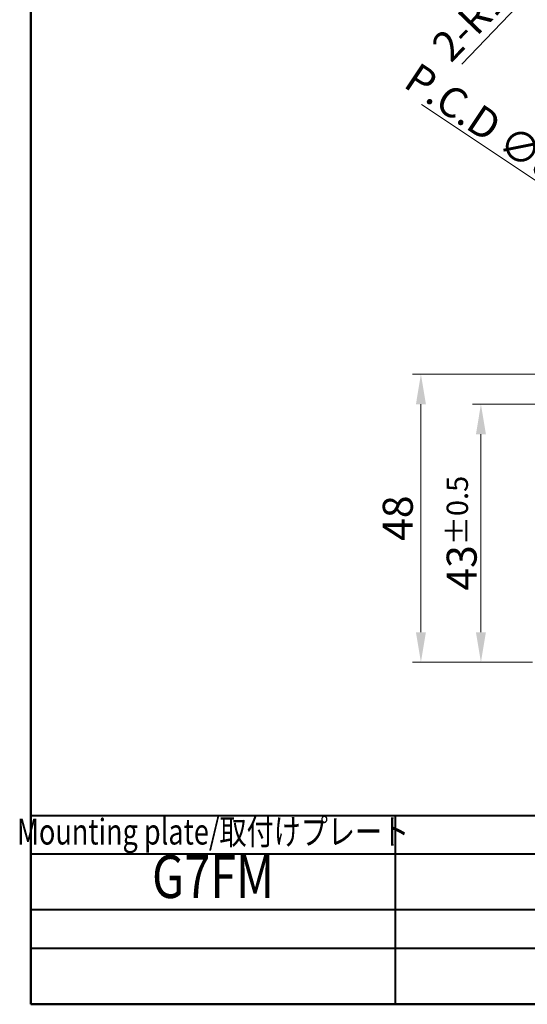
# Model space of a CAD drawing. Units: millimetres. Extents: x -2 to 396, y 0 to 257.
# Drawn here: x -2 to 83, y 0 to 164 of the extents above; entities that cross this region are included whole.
import ezdxf
from ezdxf.enums import TextEntityAlignment as Align

# ---------------------------------------------------------------- set-up
doc = ezdxf.new("R2010")
doc.units = ezdxf.units.MM
doc.header["$LTSCALE"] = 1.4286
doc.layers.get('0').update_dxf_attribs({"lineweight": 40})
for name, color, linetype, lineweight in [('AM_0', 7, 'Continuous', 40), ('AM_5', 3, 'Continuous', 25), ('PV0001_1', 7, 'Continuous', 40), ('表題欄_L', 1, 'Continuous', 50)]:
    doc.layers.add(name, color=color, linetype=linetype, lineweight=lineweight)
doc.styles.add('shi_dim_txt_sty', font='ISOCP.SHX', dxfattribs={"width": 0.9, "bigfont": 'EXTFONT.SHX'})
doc.styles.get("Standard").update_dxf_attribs({"font": 'ISOCP.SHX', "bigfont": 'EXTFONT.SHX'})
doc.styles.add('図番1', font='isoct.shx', dxfattribs={"width": 0.9, "bigfont": 'extfont.shx'})
doc.dimstyles.new('shi_dim_sty$0', dxfattribs={"dimtxt": 3, "dimasz": 3.5, "dimexe": 1, "dimexo": 1, "dimgap": 0.5, "dimtad": 1, "dimdsep": 46, "dimtxsty": 'shi_dim_txt_sty', "dimcen": 0, "dimclrd": 3, "dimclre": 3, "dimclrt": 51, "dimadec": 0, "dimazin": 2, "dimtp": 0.1, "dimtm": 0.1, "dimtfac": 0.71, "dimtmove": 0, "dimatfit": 3, "dimfxl": 1, "dimlwd": 20, "dimlwe": 20, "dimarcsym": 0})
doc.dimstyles.new('shi_dim_sty$3', dxfattribs={"dimtxt": 3, "dimasz": 3.5, "dimexe": 1, "dimexo": 1, "dimgap": 0.5, "dimtad": 1, "dimdsep": 46, "dimtxsty": 'shi_dim_txt_sty', "dimcen": 0, "dimclrd": 3, "dimclre": 3, "dimclrt": 51, "dimadec": 0, "dimazin": 2, "dimtp": 0.1, "dimtm": 0.1, "dimtfac": 0.71, "dimtmove": 0, "dimatfit": 0, "dimfxl": 1, "dimlwd": 20, "dimlwe": 20, "dimarcsym": 0})
doc.dimstyles.new('shi_dim_sty$4', dxfattribs={"dimtxt": 3, "dimasz": 3.5, "dimexe": 1, "dimexo": 1, "dimgap": 0.5, "dimtad": 1, "dimdsep": 46, "dimtxsty": 'shi_dim_txt_sty', "dimcen": 0, "dimclrd": 3, "dimclre": 3, "dimclrt": 51, "dimadec": 0, "dimazin": 2, "dimtp": 0.1, "dimtm": 0.1, "dimtfac": 0.71, "dimtmove": 0, "dimatfit": 3, "dimfxl": 1, "dimlwd": 20, "dimlwe": 20, "dimarcsym": 0})

# ---------------------------------------------------------------- blocks, each defined once
blk = doc.blocks.new('*D4')
at = {"layer": 'AM_5', "color": 3, "lineweight": 20}
for p, q in [((98.07, 100), (73.57, 100)), ((75, 62), (75, 95))]:
    blk.add_line(p, q, dxfattribs=at)
at = {"layer": 'AM_5', "color": 3}
for points in [[(74.17, 95), (75.83, 95), (75, 100)], [(74.17, 62), (75.83, 62), (75, 57)]]:
    blk.add_solid(points, dxfattribs=at)
at = {"layer": 'Defpoints', "color": 0}
for p in [(75, 100), (99.5, 100), (85, 57)]:
    blk.add_point(p, dxfattribs=at)
at = {"layer": 'AM_5', "color": 51, "insert": (71.79, 78.5), "char_height": 5, "attachment_point": 5, "rotation": 90, "style": 'shi_dim_txt_sty'}
blk.add_mtext('43{\\H3.550000;±0.5}', dxfattribs=at)
blk = doc.blocks.new('*D6')
at = {"layer": 'AM_5', "color": 3, "lineweight": 20}
for p, q in [((99.57, 105), (63.57, 105)), ((65, 100), (65, 62)), ((83.57, 57), (63.57, 57))]:
    blk.add_line(p, q, dxfattribs=at)
at = {"layer": 'AM_5', "color": 3}
for points in [[(64.17, 100), (65.83, 100), (65, 105)], [(64.17, 62), (65.83, 62), (65, 57)]]:
    blk.add_solid(points, dxfattribs=at)
at = {"layer": 'Defpoints', "color": 0}
for p in [(101, 105), (65, 57), (85, 57)]:
    blk.add_point(p, dxfattribs=at)
at = {"layer": 'AM_5', "color": 51, "insert": (61.79, 81), "char_height": 5, "attachment_point": 5, "rotation": 90, "style": 'shi_dim_txt_sty'}
blk.add_mtext('48', dxfattribs=at)
blk = doc.blocks.new('*D22')
at = {"layer": 'AM_5', "color": 3, "lineweight": 20}
blk.add_line((71.82, 156.66), (86.14, 171.58), dxfattribs=at)
at = {"layer": 'AM_5', "color": 3}
blk.add_solid([(85.54, 172.15), (86.75, 171), (89.61, 175.18)], dxfattribs=at)
at = {"layer": 'Defpoints', "color": 0}
for p in [(100, 186), (89.61, 175.18)]:
    blk.add_point(p, dxfattribs=at)
at = {"layer": 'AM_5', "color": 51, "insert": (74.93, 164.54), "char_height": 5, "attachment_point": 5, "rotation": 46.1502, "style": 'shi_dim_txt_sty'}
blk.add_mtext('2-R15', dxfattribs=at)
blk = doc.blocks.new('*D25')
at = {"layer": 'AM_5', "color": 3, "lineweight": 20}
for p, q in [((105.89, 122.74), (65.12, 149.92)), ((169.95, 80.03), (110.05, 119.97))]:
    blk.add_line(p, q, dxfattribs=at)
at = {"layer": 'AM_5', "color": 3}
for points in [[(110.51, 120.66), (109.58, 119.28), (105.89, 122.74)], [(170.42, 80.72), (169.49, 79.34), (174.11, 77.26)]]:
    blk.add_solid(points, dxfattribs=at)
at = {"layer": 'Defpoints', "color": 0}
for p in [(105.89, 122.74), (174.11, 77.26)]:
    blk.add_point(p, dxfattribs=at)
at = {"layer": 'AM_5', "color": 51, "insert": (81.8, 142.7), "char_height": 5, "attachment_point": 5, "rotation": 326.3099, "style": 'shi_dim_txt_sty'}
blk.add_mtext('P.C.D ∅82{\\H3.550000;±0.3}', dxfattribs=at)
blk = doc.blocks.new('A4HG_2013')
at = {"layer": '表題欄_L', "color": 1, "lineweight": 50}
for p, q in [((0, 180), (0, 0)), ((0, 0), (277, 0))]:
    blk.add_line(p, q, dxfattribs=at)
blk = doc.blocks.new('2014_A4HG_N_SDT(ASTERO)')
at = {"lineweight": 40}
for p, q in [((-277, 180), (-277, 0)), ((-277, 0), (0, 0))]:
    blk.add_line(p, q, dxfattribs=at)
at = {"layer": 'AM_0'}
for p, q in [((-192, 22), (-277, 22)), ((-234.5, 22), (-234.5, 0)), ((-192, 17.5), (-277, 17.5)), ((-192, 11), (-277, 11)), ((-192, 6.5), (-277, 6.5))]:
    blk.add_line(p, q, dxfattribs=at)
at = {"layer": 'PV0001_1', "color": 6, "lineweight": 35}
for tag, p in [('OPTION-NAME1{13.5}', (-255.75, 19.75)), ('OPTION-NAME2{13.5}', (-213.25, 19.75)), ('OPTION-NAME3{13.5}', (-255.75, 8.75)), ('OPTION-NAME4{13.5}', (-213.25, 8.75))]:
    blk.add_attdef(tag, text='', height=3, dxfattribs=at).set_placement(p, align=Align.MIDDLE)
at = {"layer": 'PV0001_1', "color": 6, "linetype": 'Continuous', "lineweight": 35}
blk.add_attdef('GEN-TITLE-MODEL{21}', text='', height=6, dxfattribs=at).set_placement((-65, 16), align=Align.MIDDLE)
at = {"layer": 'PV0001_1', "color": 6, "lineweight": 35, "width": 0.8}
for tag, p in [('OBJECT-NAME1', (-255.75, 14.25)), ('OBJECT-NAME2', (-213.25, 14.25)), ('OBJECT-NAME3', (-255.75, 3.25)), ('OBJECT-NAME4', (-213.25, 3.25))]:
    blk.add_attdef(tag, text='', height=5, dxfattribs=at).set_placement(p, align=Align.MIDDLE)
at = {"layer": 'PV0001_1', "color": 6, "lineweight": 35, "style": '図番1', "width": 1.15}
for tag, p in [('来', (-10.88, 1.5)), ('DWG.NO1', (-18.88, 1.5))]:
    blk.add_attdef(tag, text='', height=7, dxfattribs=at).set_placement(p, align=Align.RIGHT)

msp = doc.modelspace()

# ---------------------------------------------------------------- block references
at = {"layer": 'AM_0', "lineweight": 0}
ref = msp.add_blockref('2014_A4HG_N_SDT(ASTERO)', (395.722, 0), dxfattribs=dict(at, xscale=1.4286, yscale=1.4286, zscale=1.4286))
ref.add_attrib('OPTION-NAME1{13.5}', 'Mounting plate/取付けプレート', dxfattribs={"layer": 'PV0001_1', "color": 6, "lineweight": 35, "height": 4.2858, "width": 0.772164}).set_placement((30.358, 28.215), align=Align.MIDDLE)
ref.add_attrib('OBJECT-NAME1', 'G7FM', dxfattribs={"layer": 'PV0001_1', "color": 6, "lineweight": 35, "height": 7.143, "width": 0.8}).set_placement((30.358, 20.358), align=Align.MIDDLE)
at = {"layer": 'AM_0', "lineweight": 0, "xscale": 1.4286, "yscale": 1.4286, "zscale": 1.4286}
msp.add_blockref('A4HG_2013', (0, 0), dxfattribs=at)

# ---------------------------------------------------------------- dimensions: what is measured, and where the dimension line sits
at = {"layer": 'AM_5'}
dim = msp.add_radius_dim(center=(100, 186), mpoint=(89.608, 175.183), text='2-<>', dimstyle='shi_dim_sty$4', override={"dimscale": 1.428571, "dimtxt": 3.5, "dimtp": 0.5, "dimtm": 0.5, "dimtofl": 0}, dxfattribs=at)
dim.commit()
dim.dimension.update_dxf_attribs({"geometry": '*D22', "text_midpoint": (74.931, 164.545)})
dim = msp.add_diameter_dim_2p(p1=(174.114, 77.257), p2=(105.886, 122.743), text='P.C.D <>', dimstyle='shi_dim_sty$3', override={"dimscale": 1.428571, "dimtxt": 3.5, "dimsd1": 1, "dimtol": 1, "dimtp": 0.3, "dimtm": 0.3, "dimatfit": 2}, dxfattribs=at)
dim.commit()
dim.dimension.update_dxf_attribs({"geometry": '*D25', "text_midpoint": (80, 140), "dimtype": 163})
for base, p1, p2, override, picture, middle in [((65, 57), (101, 105), (85, 57), {"dimscale": 1.428571, "dimtxt": 3.5, "dimtp": 0.5, "dimtm": 0.5}, '*D6', (61.786, 81)), ((75, 100), (85, 57), (99.5, 100), {"dimscale": 1.428571, "dimtxt": 3.5, "dimse1": 1, "dimtol": 1, "dimtp": 0.5, "dimtm": 0.5}, '*D4', (71.786, 78.5))]:
    dim = msp.add_linear_dim(base=base, p1=p1, p2=p2, angle=90, dimstyle='shi_dim_sty$0', override=override, dxfattribs=at)
    dim.commit()
    dim.dimension.update_dxf_attribs({"geometry": picture, "text_midpoint": middle})

doc.saveas('drawing.dxf')
